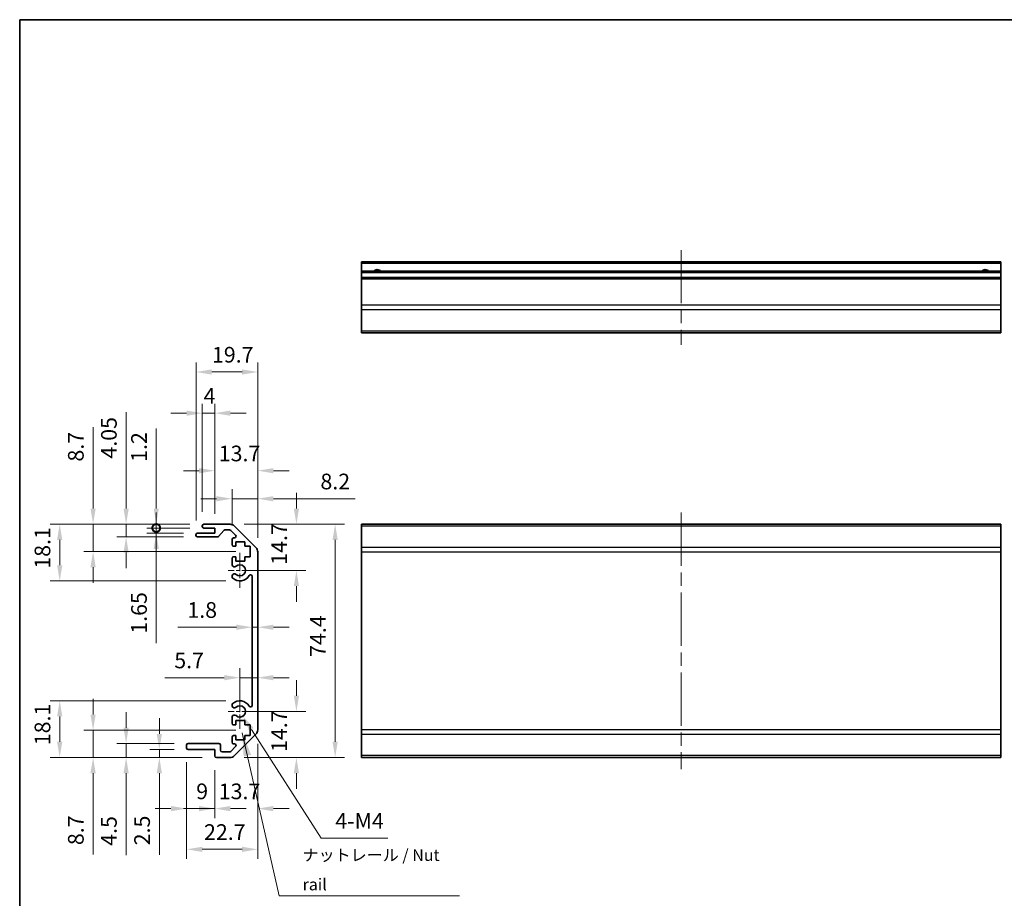
# Model space of a CAD drawing. Units: millimetres. Extents: x 43 to 6165, y 18 to 1008.
# Drawn here: x 3798 to 4112, y 165 to 446 of the extents above; entities that cross this region are included whole.
import ezdxf

# ---------------------------------------------------------------- set-up
doc = ezdxf.new("R2010")
doc.units = ezdxf.units.MM
doc.header["$LTSCALE"] = 3
doc.linetypes.add('CHAIN', pattern=[0.3543, 0.2362, -0.0295, 0.0591, -0.0295])
doc.layers.get('Defpoints').update_dxf_attribs({"lineweight": 25})
for name, color, linetype, lineweight in [('Border (ISO)', 7, 'Continuous', 35), ('Center Mark (ISO)', 131, 'Continuous', 18), ('Centerline (ISO)', 131, 'Continuous', 18), ('Dimension (ISO)', 7, 'Continuous', 18), ('Dimension (ISO) @ 1', 7, 'Continuous', 18), ('Symbol (ISO)', 7, 'Continuous', 18), ('Visible (ISO)', 7, 'Continuous', 35), ('Visible Narrow (ISO)', 7, 'Continuous', 25)]:
    doc.layers.add(name, color=color, linetype=linetype, lineweight=lineweight)
doc.styles.add('Note Text (TK)', font='txt')
doc.dimstyles.new('Default - Method 1b (TK)', dxfattribs={"dimscale": 3, "dimtxt": 2.5, "dimasz": 2.5, "dimexe": 1, "dimexo": 1.5, "dimgap": 1, "dimtad": 1, "dimtoh": 1, "dimrnd": 1e-08, "dimdsep": 46, "dimtxsty": 'Note Text (TK)', "dimcen": 0.09, "dimdle": 5, "dimclrd": 100, "dimclre": 100, "dimclrt": 7, "dimadec": 1, "dimazin": 1, "dimtfac": 1, "dimtmove": 0, "dimatfit": 3, "dimfxl": 1, "dimtolj": 1, "dimlwd": -1, "dimlwe": -1, "dimarcsym": 0})
doc.dimstyles.new('Default - Method 1b (TK)$7', dxfattribs={"dimscale": 3, "dimtxt": 2.5, "dimasz": 2.5, "dimexe": 1, "dimexo": 1.5, "dimgap": 1, "dimtad": 1, "dimtoh": 1, "dimrnd": 1e-08, "dimdsep": 46, "dimtxsty": 'Note Text (TK)', "dimcen": 0.09, "dimdle": 5, "dimclrd": 100, "dimclre": 100, "dimclrt": 7, "dimadec": 1, "dimazin": 1, "dimtfac": 1, "dimtmove": 0, "dimatfit": 3, "dimfxl": 1, "dimtolj": 1, "dimlwd": -1, "dimlwe": -1, "dimarcsym": 0})

# ---------------------------------------------------------------- blocks, each defined once
blk = doc.blocks.new('図面枠 tk図枠')
at = {"layer": 'Border (ISO)'}
for q in [(405.5, 289), (14.5, 8)]:
    blk.add_line((14.5, 289), q, dxfattribs=at)
blk = doc.blocks.new('*D65')
at = {"layer": 'Defpoints', "color": 0}
for p in [(3868.26, 224.86), (3886.3, 224.86), (3865.13, 210.16)]:
    blk.add_point(p, dxfattribs=at)
at = {"layer": 'Dimension (ISO)', "color": 100}
for p, q in [((3886.3, 229.86), (3886.3, 234.86)), ((3872.76, 224.86), (3889.3, 224.86)), ((3869.63, 210.16), (3889.3, 210.16)), ((3886.3, 205.16), (3886.3, 200.16))]:
    blk.add_line(p, q, dxfattribs=at)
for points in [[(3885.47, 229.86), (3887.13, 229.86), (3886.3, 224.86)], [(3885.47, 205.16), (3887.13, 205.16), (3886.3, 210.16)]]:
    blk.add_solid(points, dxfattribs=at)
at = {"layer": 'Dimension (ISO)', "color": 7, "insert": (3880.8, 211.93), "char_height": 5, "attachment_point": 4, "rotation": 90, "style": 'Note Text (TK)'}
blk.add_mtext('\\A1;14.7', dxfattribs=at)
blk = doc.blocks.new('*D64')
at = {"layer": 'Defpoints', "color": 0}
for p in [(3865.13, 284.56), (3868.26, 269.86), (3886.3, 269.86)]:
    blk.add_point(p, dxfattribs=at)
at = {"layer": 'Dimension (ISO)', "color": 100}
for p, q in [((3886.3, 289.56), (3886.3, 294.56)), ((3869.63, 284.56), (3889.3, 284.56)), ((3872.76, 269.86), (3889.3, 269.86)), ((3886.3, 264.86), (3886.3, 259.86))]:
    blk.add_line(p, q, dxfattribs=at)
for points in [[(3885.47, 289.56), (3887.13, 289.56), (3886.3, 284.56)], [(3885.47, 264.86), (3887.13, 264.86), (3886.3, 269.86)]]:
    blk.add_solid(points, dxfattribs=at)
at = {"layer": 'Dimension (ISO)', "color": 7, "insert": (3880.8, 271.63), "char_height": 5, "attachment_point": 4, "rotation": 90, "style": 'Note Text (TK)'}
blk.add_mtext('\\A1;14.7', dxfattribs=at)
blk = doc.blocks.new('*D63')
at = {"layer": 'Defpoints', "color": 0}
for p in [(3873.96, 235.62), (3873.96, 233.6), (3868.26, 224.86)]:
    blk.add_point(p, dxfattribs=at)
at = {"layer": 'Dimension (ISO)', "color": 100}
for p, q in [((3868.26, 229.36), (3868.26, 238.62)), ((3863.26, 235.62), (3844.33, 235.62)), ((3873.96, 235.62), (3868.26, 235.62)), ((3878.96, 235.62), (3883.96, 235.62))]:
    blk.add_line(p, q, dxfattribs=at)
for points in [[(3863.26, 236.46), (3863.26, 234.79), (3868.26, 235.62)], [(3878.96, 236.46), (3878.96, 234.79), (3873.96, 235.62)]]:
    blk.add_solid(points, dxfattribs=at)
at = {"layer": 'Dimension (ISO)', "color": 7, "insert": (3847.33, 241.12), "char_height": 5, "attachment_point": 4, "style": 'Note Text (TK)'}
blk.add_mtext('\\A1;5.7', dxfattribs=at)
blk = doc.blocks.new('*D62')
at = {"layer": 'Defpoints', "color": 0}
for p in [(3873.96, 251.71), (3872.16, 250.35), (3873.96, 250.35)]:
    blk.add_point(p, dxfattribs=at)
at = {"layer": 'Dimension (ISO)', "color": 100}
for p, q in [((3867.16, 251.71), (3848.51, 251.71)), ((3873.96, 251.71), (3872.16, 251.71)), ((3878.96, 251.71), (3883.96, 251.71))]:
    blk.add_line(p, q, dxfattribs=at)
for points in [[(3867.16, 252.54), (3867.16, 250.87), (3872.16, 251.71)], [(3878.96, 252.54), (3878.96, 250.87), (3873.96, 251.71)]]:
    blk.add_solid(points, dxfattribs=at)
at = {"layer": 'Dimension (ISO)', "color": 7, "insert": (3851.51, 257.21), "char_height": 5, "attachment_point": 4, "style": 'Note Text (TK)'}
blk.add_mtext('\\A1;1.8', dxfattribs=at)
blk = doc.blocks.new('*D61')
at = {"layer": 'Defpoints', "color": 0}
for p in [(3865.13, 284.56), (3865.13, 210.16), (3898.66, 210.16)]:
    blk.add_point(p, dxfattribs=at)
at = {"layer": 'Dimension (ISO)', "color": 100}
for p, q in [((3869.63, 284.56), (3901.66, 284.56)), ((3898.66, 279.56), (3898.66, 215.16)), ((3869.63, 210.16), (3901.66, 210.16))]:
    blk.add_line(p, q, dxfattribs=at)
for points in [[(3897.82, 279.56), (3899.49, 279.56), (3898.66, 284.56)], [(3897.82, 215.16), (3899.49, 215.16), (3898.66, 210.16)]]:
    blk.add_solid(points, dxfattribs=at)
at = {"layer": 'Dimension (ISO)', "color": 7, "insert": (3893.16, 242.25), "char_height": 5, "attachment_point": 4, "rotation": 90, "style": 'Note Text (TK)'}
blk.add_mtext('\\A1;74.4', dxfattribs=at)
blk = doc.blocks.new('*D60')
at = {"layer": 'Defpoints', "color": 0}
for p in [(3873.96, 218.99), (3860.26, 210.66), (3873.96, 193.86)]:
    blk.add_point(p, dxfattribs=at)
at = {"layer": 'Dimension (ISO)', "color": 100}
for p, q in [((3873.96, 214.49), (3873.96, 190.86)), ((3860.26, 206.16), (3860.26, 190.86)), ((3855.26, 193.86), (3850.26, 193.86)), ((3878.96, 193.86), (3883.96, 193.86))]:
    blk.add_line(p, q, dxfattribs=at)
for points in [[(3855.26, 194.69), (3855.26, 193.02), (3860.26, 193.86)], [(3878.96, 194.69), (3878.96, 193.02), (3873.96, 193.86)]]:
    blk.add_solid(points, dxfattribs=at)
at = {"layer": 'Dimension (ISO)', "color": 7, "insert": (3861.52, 199.36), "char_height": 5, "attachment_point": 4, "style": 'Note Text (TK)'}
blk.add_mtext('\\A1;13.7', dxfattribs=at)
blk = doc.blocks.new('*D59')
at = {"layer": 'Defpoints', "color": 0}
for p in [(3851.26, 213.16), (3860.26, 210.66), (3860.26, 193.86)]:
    blk.add_point(p, dxfattribs=at)
at = {"layer": 'Dimension (ISO)', "color": 100}
for p, q in [((3851.26, 208.66), (3851.26, 190.86)), ((3860.26, 206.16), (3860.26, 190.86)), ((3846.26, 193.86), (3841.26, 193.86)), ((3851.26, 193.86), (3860.26, 193.86)), ((3865.26, 193.86), (3870.26, 193.86))]:
    blk.add_line(p, q, dxfattribs=at)
for points in [[(3846.26, 194.69), (3846.26, 193.02), (3851.26, 193.86)], [(3865.26, 194.69), (3865.26, 193.02), (3860.26, 193.86)]]:
    blk.add_solid(points, dxfattribs=at)
at = {"layer": 'Dimension (ISO)', "color": 7, "insert": (3854.33, 199.36), "char_height": 5, "attachment_point": 4, "style": 'Note Text (TK)'}
blk.add_mtext('\\A1;9', dxfattribs=at)
blk = doc.blocks.new('*D58')
at = {"layer": 'Defpoints', "color": 0}
for p in [(3873.96, 218.99), (3851.26, 213.16), (3873.96, 180.87)]:
    blk.add_point(p, dxfattribs=at)
at = {"layer": 'Dimension (ISO)', "color": 100}
for p, q in [((3873.96, 214.49), (3873.96, 177.87)), ((3851.26, 208.66), (3851.26, 177.87)), ((3856.26, 180.87), (3868.96, 180.87))]:
    blk.add_line(p, q, dxfattribs=at)
for points in [[(3856.26, 181.7), (3856.26, 180.03), (3851.26, 180.87)], [(3868.96, 181.7), (3868.96, 180.03), (3873.96, 180.87)]]:
    blk.add_solid(points, dxfattribs=at)
at = {"layer": 'Dimension (ISO)', "color": 7, "insert": (3856.82, 186.37), "char_height": 5, "attachment_point": 4, "style": 'Note Text (TK)'}
blk.add_mtext('\\A1;22.7', dxfattribs=at)
blk = doc.blocks.new('*D57')
at = {"layer": 'Defpoints', "color": 0}
for p in [(3851.76, 212.66), (3842.56, 210.16), (3860.76, 210.16)]:
    blk.add_point(p, dxfattribs=at)
at = {"layer": 'Dimension (ISO)', "color": 100}
for p, q in [((3842.56, 217.66), (3842.56, 222.66)), ((3847.26, 212.66), (3839.56, 212.66)), ((3842.56, 212.66), (3842.56, 210.16)), ((3856.26, 210.16), (3839.56, 210.16)), ((3842.56, 205.16), (3842.56, 179.15))]:
    blk.add_line(p, q, dxfattribs=at)
for points in [[(3841.72, 217.66), (3843.39, 217.66), (3842.56, 212.66)], [(3841.72, 205.16), (3843.39, 205.16), (3842.56, 210.16)]]:
    blk.add_solid(points, dxfattribs=at)
at = {"layer": 'Dimension (ISO)', "color": 7, "insert": (3837.06, 182.15), "char_height": 5, "attachment_point": 4, "rotation": 90, "style": 'Note Text (TK)'}
blk.add_mtext('\\A1;2.5', dxfattribs=at)
blk = doc.blocks.new('*D56')
at = {"layer": 'Defpoints', "color": 0}
for p in [(3831.96, 214.66), (3851.76, 214.66), (3860.76, 210.16)]:
    blk.add_point(p, dxfattribs=at)
at = {"layer": 'Dimension (ISO)', "color": 100}
for p, q in [((3831.96, 219.66), (3831.96, 224.66)), ((3847.26, 214.66), (3828.96, 214.66)), ((3831.96, 214.66), (3831.96, 210.16)), ((3856.26, 210.16), (3828.96, 210.16)), ((3831.96, 205.16), (3831.96, 179))]:
    blk.add_line(p, q, dxfattribs=at)
for points in [[(3831.13, 219.66), (3832.79, 219.66), (3831.96, 214.66)], [(3831.13, 205.16), (3832.79, 205.16), (3831.96, 210.16)]]:
    blk.add_solid(points, dxfattribs=at)
at = {"layer": 'Dimension (ISO)', "color": 7, "insert": (3826.46, 182), "char_height": 5, "attachment_point": 4, "rotation": 90, "style": 'Note Text (TK)'}
blk.add_mtext('\\A1;4.5', dxfattribs=at)
blk = doc.blocks.new('*D55')
at = {"layer": 'Defpoints', "color": 0}
for p in [(3821.42, 218.86), (3871.51, 218.86), (3860.76, 210.16)]:
    blk.add_point(p, dxfattribs=at)
at = {"layer": 'Dimension (ISO)', "color": 100}
for p, q in [((3821.42, 223.86), (3821.42, 228.86)), ((3867.01, 218.86), (3818.42, 218.86)), ((3821.42, 218.86), (3821.42, 210.16)), ((3856.26, 210.16), (3818.42, 210.16)), ((3821.42, 205.16), (3821.42, 179.22))]:
    blk.add_line(p, q, dxfattribs=at)
for points in [[(3820.59, 223.86), (3822.25, 223.86), (3821.42, 218.86)], [(3820.59, 205.16), (3822.25, 205.16), (3821.42, 210.16)]]:
    blk.add_solid(points, dxfattribs=at)
at = {"layer": 'Dimension (ISO)', "color": 7, "insert": (3815.92, 182.22), "char_height": 5, "attachment_point": 4, "rotation": 90, "style": 'Note Text (TK)'}
blk.add_mtext('\\A1;8.7', dxfattribs=at)
blk = doc.blocks.new('*D54')
at = {"layer": 'Defpoints', "color": 0}
for p in [(3810.77, 228.26), (3868.26, 228.26), (3860.76, 210.16)]:
    blk.add_point(p, dxfattribs=at)
at = {"layer": 'Dimension (ISO)', "color": 100}
for p, q in [((3863.76, 228.26), (3807.77, 228.26)), ((3810.77, 215.16), (3810.77, 223.26)), ((3856.26, 210.16), (3807.77, 210.16))]:
    blk.add_line(p, q, dxfattribs=at)
for points in [[(3809.93, 223.26), (3811.6, 223.26), (3810.77, 228.26)], [(3809.93, 215.16), (3811.6, 215.16), (3810.77, 210.16)]]:
    blk.add_solid(points, dxfattribs=at)
at = {"layer": 'Dimension (ISO)', "color": 7, "insert": (3805.27, 214.08), "char_height": 5, "attachment_point": 4, "rotation": 90, "style": 'Note Text (TK)'}
blk.add_mtext('\\A1;18.1', dxfattribs=at)
blk = doc.blocks.new('*D53')
at = {"layer": 'Defpoints', "color": 0}
for p in [(3873.96, 292.7), (3865.76, 279.71), (3873.96, 275.73)]:
    blk.add_point(p, dxfattribs=at)
at = {"layer": 'Dimension (ISO)', "color": 100}
for p, q in [((3865.76, 284.21), (3865.76, 295.7)), ((3873.96, 280.23), (3873.96, 295.7)), ((3860.76, 292.7), (3855.76, 292.7)), ((3865.76, 292.7), (3873.96, 292.7)), ((3878.96, 292.7), (3905, 292.7))]:
    blk.add_line(p, q, dxfattribs=at)
for points in [[(3860.76, 293.53), (3860.76, 291.87), (3865.76, 292.7)], [(3878.96, 293.53), (3878.96, 291.87), (3873.96, 292.7)]]:
    blk.add_solid(points, dxfattribs=at)
at = {"layer": 'Dimension (ISO)', "color": 7, "insert": (3893.96, 298.2), "char_height": 5, "attachment_point": 4, "style": 'Note Text (TK)'}
blk.add_mtext('\\A1;8.2', dxfattribs=at)
blk = doc.blocks.new('*D52')
at = {"layer": 'Defpoints', "color": 0}
for p in [(3873.96, 301.64), (3860.26, 283.36), (3873.96, 275.73)]:
    blk.add_point(p, dxfattribs=at)
at = {"layer": 'Dimension (ISO)', "color": 100}
for p, q in [((3855.26, 301.64), (3850.26, 301.64)), ((3860.26, 287.86), (3860.26, 304.64)), ((3873.96, 280.23), (3873.96, 304.64)), ((3878.96, 301.64), (3883.96, 301.64))]:
    blk.add_line(p, q, dxfattribs=at)
for points in [[(3855.26, 302.48), (3855.26, 300.81), (3860.26, 301.64)], [(3878.96, 302.48), (3878.96, 300.81), (3873.96, 301.64)]]:
    blk.add_solid(points, dxfattribs=at)
at = {"layer": 'Dimension (ISO)', "color": 7, "insert": (3861.52, 307.14), "char_height": 5, "attachment_point": 4, "style": 'Note Text (TK)'}
blk.add_mtext('\\A1;13.7', dxfattribs=at)
blk = doc.blocks.new('*D51')
at = {"layer": 'Defpoints', "color": 0}
for p in [(3860.26, 319.99), (3856.26, 284.06), (3860.26, 283.36)]:
    blk.add_point(p, dxfattribs=at)
at = {"layer": 'Dimension (ISO)', "color": 100}
for p, q in [((3856.26, 288.56), (3856.26, 322.99)), ((3860.26, 287.86), (3860.26, 322.99)), ((3851.26, 319.99), (3846.26, 319.99)), ((3856.26, 319.99), (3860.26, 319.99)), ((3865.26, 319.99), (3870.26, 319.99))]:
    blk.add_line(p, q, dxfattribs=at)
for points in [[(3851.26, 320.83), (3851.26, 319.16), (3856.26, 319.99)], [(3865.26, 320.83), (3865.26, 319.16), (3860.26, 319.99)]]:
    blk.add_solid(points, dxfattribs=at)
at = {"layer": 'Dimension (ISO)', "color": 7, "insert": (3856.68, 325.49), "char_height": 5, "attachment_point": 4, "style": 'Note Text (TK)'}
blk.add_mtext('\\A1;4', dxfattribs=at)
blk = doc.blocks.new('*D50')
at = {"layer": 'Defpoints', "color": 0}
for p in [(3873.96, 333.13), (3854.26, 281.21), (3873.96, 275.73)]:
    blk.add_point(p, dxfattribs=at)
at = {"layer": 'Dimension (ISO)', "color": 100}
for p, q in [((3854.26, 285.71), (3854.26, 336.13)), ((3859.26, 333.13), (3868.96, 333.13)), ((3873.96, 280.23), (3873.96, 336.13))]:
    blk.add_line(p, q, dxfattribs=at)
for points in [[(3859.26, 333.96), (3859.26, 332.29), (3854.26, 333.13)], [(3868.96, 333.96), (3868.96, 332.29), (3873.96, 333.13)]]:
    blk.add_solid(points, dxfattribs=at)
at = {"layer": 'Dimension (ISO)', "color": 7, "insert": (3859.36, 338.63), "char_height": 5, "attachment_point": 4, "style": 'Note Text (TK)'}
blk.add_mtext('\\A1;19.7', dxfattribs=at)
blk = doc.blocks.new('_DotSmall')
at = {"color": 0, "linetype": 'ByBlock', "const_width": 0.5}
blk.add_lwpolyline([(-0.0625, 0, 1), (0.0625, 0, 1)], format="xyb", close=True, dxfattribs=at)
blk = doc.blocks.new('*D49')
at = {"layer": 'Defpoints', "color": 0}
for p in [(3841.57, 283.36), (3856.76, 284.56), (3856.76, 283.36)]:
    blk.add_point(p, dxfattribs=at)
at = {"layer": 'Dimension (ISO)', "color": 100}
for p, q in [((3841.57, 289.56), (3841.57, 315.08)), ((3852.26, 284.56), (3838.57, 284.56)), ((3852.26, 283.36), (3838.57, 283.36)), ((3841.57, 283.36), (3841.57, 284.56)), ((3841.57, 283.36), (3841.57, 273.36))]:
    blk.add_line(p, q, dxfattribs=at)
blk.add_solid([(3840.74, 289.56), (3842.4, 289.56), (3841.57, 284.56)], dxfattribs=at)
at = {"layer": 'Dimension (ISO)', "color": 100, "xscale": 5, "yscale": 5, "zscale": 5, "rotation": 90}
blk.add_blockref('_DotSmall', (3841.57, 283.36), dxfattribs=at)
at = {"layer": 'Dimension (ISO)', "color": 7, "insert": (3836.07, 304.46), "char_height": 5, "attachment_point": 4, "rotation": 90, "style": 'Note Text (TK)'}
blk.add_mtext('\\A1;1.2', dxfattribs=at)
blk = doc.blocks.new('*D48')
at = {"layer": 'Defpoints', "color": 0}
for p in [(3856.76, 283.36), (3841.57, 281.71), (3854.76, 281.71)]:
    blk.add_point(p, dxfattribs=at)
at = {"layer": 'Dimension (ISO)', "color": 100}
for p, q in [((3841.57, 283.36), (3841.57, 288.36)), ((3852.26, 283.36), (3838.57, 283.36)), ((3841.57, 283.36), (3841.57, 281.71)), ((3850.26, 281.71), (3838.57, 281.71)), ((3841.57, 276.71), (3841.57, 246.65))]:
    blk.add_line(p, q, dxfattribs=at)
blk.add_solid([(3840.74, 276.71), (3842.4, 276.71), (3841.57, 281.71)], dxfattribs=at)
at = {"layer": 'Dimension (ISO)', "color": 100, "xscale": 5, "yscale": 5, "zscale": 5, "rotation": 270}
blk.add_blockref('_DotSmall', (3841.57, 283.36), dxfattribs=at)
at = {"layer": 'Dimension (ISO)', "color": 7, "insert": (3836.07, 249.65), "char_height": 5, "attachment_point": 4, "rotation": 90, "style": 'Note Text (TK)'}
blk.add_mtext('\\A1;1.65', dxfattribs=at)
blk = doc.blocks.new('*D47')
at = {"layer": 'Defpoints', "color": 0}
for p in [(3856.76, 284.56), (3831.96, 280.51), (3854.76, 280.51)]:
    blk.add_point(p, dxfattribs=at)
at = {"layer": 'Dimension (ISO)', "color": 100}
for p, q in [((3831.96, 289.56), (3831.96, 320.26)), ((3852.26, 284.56), (3828.96, 284.56)), ((3831.96, 280.51), (3831.96, 284.56)), ((3850.26, 280.51), (3828.96, 280.51)), ((3831.96, 275.51), (3831.96, 270.51))]:
    blk.add_line(p, q, dxfattribs=at)
for points in [[(3831.13, 289.56), (3832.79, 289.56), (3831.96, 284.56)], [(3831.13, 275.51), (3832.79, 275.51), (3831.96, 280.51)]]:
    blk.add_solid(points, dxfattribs=at)
at = {"layer": 'Dimension (ISO)', "color": 7, "insert": (3826.46, 305.5), "char_height": 5, "attachment_point": 4, "rotation": 90, "style": 'Note Text (TK)'}
blk.add_mtext('\\A1;4.05', dxfattribs=at)
blk = doc.blocks.new('*D46')
at = {"layer": 'Defpoints', "color": 0}
for p in [(3856.76, 284.56), (3821.42, 275.86), (3871.51, 275.86)]:
    blk.add_point(p, dxfattribs=at)
at = {"layer": 'Dimension (ISO)', "color": 100}
for p, q in [((3821.42, 289.56), (3821.42, 315.5)), ((3852.26, 284.56), (3818.42, 284.56)), ((3821.42, 275.86), (3821.42, 284.56)), ((3867.01, 275.86), (3818.42, 275.86)), ((3821.42, 270.86), (3821.42, 265.86))]:
    blk.add_line(p, q, dxfattribs=at)
for points in [[(3820.59, 289.56), (3822.25, 289.56), (3821.42, 284.56)], [(3820.59, 270.86), (3822.25, 270.86), (3821.42, 275.86)]]:
    blk.add_solid(points, dxfattribs=at)
at = {"layer": 'Dimension (ISO)', "color": 7, "insert": (3815.92, 304.55), "char_height": 5, "attachment_point": 4, "rotation": 90, "style": 'Note Text (TK)'}
blk.add_mtext('\\A1;8.7', dxfattribs=at)
blk = doc.blocks.new('*D45')
at = {"layer": 'Defpoints', "color": 0}
for p in [(3856.76, 284.56), (3810.77, 266.46), (3868.26, 266.46)]:
    blk.add_point(p, dxfattribs=at)
at = {"layer": 'Dimension (ISO)', "color": 100}
for p, q in [((3852.26, 284.56), (3807.77, 284.56)), ((3810.77, 279.56), (3810.77, 271.46)), ((3863.76, 266.46), (3807.77, 266.46))]:
    blk.add_line(p, q, dxfattribs=at)
for points in [[(3809.93, 279.56), (3811.6, 279.56), (3810.77, 284.56)], [(3809.93, 271.46), (3811.6, 271.46), (3810.77, 266.46)]]:
    blk.add_solid(points, dxfattribs=at)
at = {"layer": 'Dimension (ISO)', "color": 7, "insert": (3805.27, 270.38), "char_height": 5, "attachment_point": 4, "rotation": 90, "style": 'Note Text (TK)'}
blk.add_mtext('\\A1;18.1', dxfattribs=at)
blk = doc.blocks.new('*D42')
at = {"layer": 'Defpoints', "color": 0}
for p in [(3868.26, 224.86), (3869.23, 223.34)]:
    blk.add_point(p, dxfattribs=at)
at = {"layer": 'Dimension (ISO)', "color": 100}
for p, q in [((3894.18, 184.41), (3871.92, 219.13)), ((3915.47, 184.41), (3894.18, 184.41))]:
    blk.add_line(p, q, dxfattribs=at)
blk.add_solid([(3872.63, 219.58), (3871.22, 218.68), (3869.23, 223.34)], dxfattribs=at)
at = {"layer": 'Dimension (ISO)', "color": 7, "insert": (3897.18, 189.91), "char_height": 5, "attachment_point": 4, "style": 'Note Text (TK)'}
blk.add_mtext('\\A1; 4-M4', dxfattribs=at)

msp = doc.modelspace()

# ---------------------------------------------------------------- linework, layer by layer
at = {"layer": 'Center Mark (ISO)', "linetype": 'CHAIN', "ltscale": 8.222835}
for p, q in [((3868.255, 275.4093), (3868.255, 264.3093)), ((3868.255, 230.4093), (3868.255, 219.3093))]:
    msp.add_line(p, q, dxfattribs=at)
at = {"layer": 'Center Mark (ISO)', "linetype": 'CHAIN', "ltscale": 6.889386}
for p, q in [((3873.805, 269.8593), (3864.505, 269.8593)), ((3873.805, 224.8593), (3864.505, 224.8593))]:
    msp.add_line(p, q, dxfattribs=at)
at = {"layer": 'Centerline (ISO)', "linetype": 'CHAIN', "ltscale": 23.990969}
for p, q in [((4009.1137, 372.0279), (4009.1137, 341.8279)), ((4009.1137, 288.3093), (4009.1137, 206.4093))]:
    msp.add_line(p, q, dxfattribs=at)
at = {"layer": 'Visible (ISO)'}
for p, q in [((3907.1137, 367.7779), (3907.1137, 368.2779)), ((4111.1137, 368.2779), (3907.1137, 368.2779)), ((3907.1137, 367.7779), (3907.1137, 365.2779)), ((4111.1137, 368.2779), (4111.1137, 367.7779)), ((4111.1137, 365.2779), (4111.1137, 367.7779)), ((3907.1137, 364.7779), (3907.1137, 365.2779)), ((4111.1137, 365.2779), (3907.1137, 365.2779)), ((3907.1137, 364.7779), (3907.1137, 363.2779)), ((4111.1137, 365.2779), (4111.1137, 364.7779)), ((4111.1137, 363.2779), (4111.1137, 364.7779)), ((3907.1137, 362.7779), (3907.1137, 363.2779)), ((4111.1137, 363.2779), (3907.1137, 363.2779)), ((3907.1137, 362.7779), (3907.1137, 354.4064)), ((4111.1137, 363.2779), (4111.1137, 362.7779)), ((4111.1137, 354.4064), (4111.1137, 362.7779)), ((3907.1137, 352.9921), (3907.1137, 354.4064)), ((3907.1137, 352.9921), (3907.1137, 346.1637)), ((4111.1137, 354.4064), (4111.1137, 352.9921)), ((4111.1137, 346.1637), (4111.1137, 352.9921)), ((3907.1137, 345.5779), (3907.1137, 346.1637)), ((4111.1137, 346.1637), (4111.1137, 345.5779)), ((3907.1137, 345.5779), (4111.1137, 345.5779)), ((3856.255, 283.8593), (3856.255, 284.0593)), ((3856.755, 284.5593), (3865.1266, 284.5593)), ((3860.255, 283.3593), (3856.755, 283.3593)), ((3860.255, 281.7093), (3860.255, 283.3593)), ((3866.5408, 283.9735), (3873.3692, 277.1451)), ((3907.1137, 283.9735), (3907.1137, 284.5593)), ((4111.1137, 284.5593), (3907.1137, 284.5593)), ((3907.1137, 283.9735), (3907.1137, 277.1451)), ((4111.1137, 284.5593), (4111.1137, 283.9735)), ((4111.1137, 277.1451), (4111.1137, 283.9735)), ((3854.255, 281.0093), (3854.255, 281.2093)), ((3854.755, 281.7093), (3860.255, 281.7093)), ((3861.0305, 280.5093), (3854.755, 280.5093)), ((3863.1058, 282.5915), (3861.4042, 280.6771)), ((3865.0023, 282.7593), (3863.4795, 282.7593)), ((3866.9059, 281.0628), (3865.3559, 282.6128)), ((3865.755, 278.0593), (3865.755, 279.7093)), ((3866.255, 280.2093), (3866.5523, 280.2093)), ((3867.005, 277.5593), (3866.255, 277.5593)), ((3867.005, 278.9593), (3867.005, 277.5593)), ((3869.805, 278.9593), (3867.005, 278.9593)), ((3869.805, 277.5593), (3869.805, 278.9593)), ((3871.505, 277.5593), (3869.805, 277.5593)), ((3871.505, 274.1593), (3871.505, 277.5593)), ((3907.1137, 275.7309), (3907.1137, 277.1451)), ((4111.1137, 277.1451), (4111.1137, 275.7309)), ((3865.755, 271.532), (3865.755, 273.6593)), ((3866.255, 274.1593), (3867.005, 274.1593)), ((3867.005, 274.1593), (3867.005, 272.7593)), ((3869.805, 274.1593), (3871.505, 274.1593)), ((3869.805, 272.7593), (3869.805, 274.1593)), ((3873.955, 275.7309), (3873.955, 218.9877)), ((3907.1137, 275.7309), (3907.1137, 218.9877)), ((4111.1137, 218.9877), (4111.1137, 275.7309)), ((3867.005, 272.7593), (3869.805, 272.7593)), ((3865.7549, 267.6724), (3865.755, 268.1866)), ((3872.155, 226.769), (3872.155, 267.9496)), ((3865.755, 226.532), (3865.7549, 227.0462)), ((3865.755, 221.0593), (3865.755, 223.1866)), ((3867.005, 220.5593), (3866.255, 220.5593)), ((3867.005, 221.9593), (3867.005, 220.5593)), ((3869.805, 221.9593), (3867.005, 221.9593)), ((3869.805, 220.5593), (3869.805, 221.9593)), ((3871.505, 220.5593), (3869.805, 220.5593)), ((3871.505, 217.1593), (3871.505, 220.5593)), ((3866.255, 217.1593), (3867.005, 217.1593)), ((3873.3692, 217.5735), (3866.5408, 210.7451)), ((3867.005, 217.1593), (3867.005, 215.7593)), ((3869.805, 217.1593), (3871.505, 217.1593)), ((3869.805, 215.7593), (3869.805, 217.1593)), ((3907.1137, 217.5735), (3907.1137, 218.9877)), ((3907.1137, 217.5735), (3907.1137, 210.7451)), ((4111.1137, 218.9877), (4111.1137, 217.5735)), ((4111.1137, 210.7451), (4111.1137, 217.5735)), ((3851.255, 213.1593), (3851.255, 214.1593)), ((3851.755, 214.6593), (3861.555, 214.6593)), ((3862.055, 214.1593), (3862.055, 212.4593)), ((3865.3559, 212.1057), (3866.9059, 213.6557)), ((3865.755, 215.0093), (3865.755, 216.6593)), ((3866.5523, 214.5093), (3866.255, 214.5093)), ((3867.005, 215.7593), (3869.805, 215.7593)), ((3860.255, 212.6593), (3851.755, 212.6593)), ((3860.255, 210.6593), (3860.255, 212.6593)), ((3862.555, 211.9593), (3865.0023, 211.9593)), ((3907.1137, 210.1593), (3907.1137, 210.7451)), ((4111.1137, 210.7451), (4111.1137, 210.1593)), ((3865.1266, 210.1593), (3860.755, 210.1593)), ((4111.1137, 210.1593), (3907.1137, 210.1593))]:
    msp.add_line(p, q, dxfattribs=at)
for centre, radius, start, end in [((3912.1137, 364.2779), 1.5, 41.810315, 138.189685), ((4106.1137, 364.2779), 1.5, 41.810315, 138.189685), ((3856.755, 284.0593), 0.5, 90, 180), ((3856.755, 283.8593), 0.5, 180, 270), ((3865.1266, 282.5593), 2, 45, 90), ((3854.755, 281.2093), 0.5, 90, 180), ((3854.755, 281.0093), 0.5, 180, 270), ((3861.0305, 281.0093), 0.5, 270, 318.366461), ((3863.4795, 282.2593), 0.5, 90, 138.366461), ((3865.0023, 282.2593), 0.5, 45, 90), ((3866.255, 279.7093), 0.5, 90, 180), ((3866.5523, 280.7093), 0.5, 270, 45), ((3866.255, 278.0593), 0.5, 180, 270), ((3871.955, 275.7309), 2, 0, 45), ((3866.255, 273.6593), 0.5, 90, 180), ((3866.5126, 271.789), 0.8, 198.743901, 312.079787), ((3868.255, 269.8593), 1.8, 227.920213, 132.079787), ((3866.5126, 267.9295), 0.8001, 198.743901, 227.920213), ((3866.5126, 267.9295), 0.8, 47.920213, 161.256099), ((3868.255, 269.8593), 3.4001, 227.920213, 330.679471), ((3871.6553, 267.9496), 0.4997, 0, 150.679471), ((3866.5126, 226.789), 0.8001, 132.079787, 161.256099), ((3866.5126, 226.789), 0.8, 198.743901, 312.079787), ((3868.255, 224.8593), 3.4001, 29.320529, 132.079787), ((3868.255, 224.8593), 1.8, 227.920213, 132.079787), ((3871.6553, 226.769), 0.4997, 209.320529, 0), ((3866.5126, 222.9295), 0.8, 47.920213, 161.256099), ((3866.255, 221.0593), 0.5, 180, 270), ((3866.255, 216.6593), 0.5, 90, 180), ((3871.955, 218.9877), 2, 315, 0), ((3851.755, 214.1593), 0.5, 90, 180), ((3861.555, 214.1593), 0.5, 0, 90), ((3866.255, 215.0093), 0.5, 180, 270), ((3866.5523, 214.0093), 0.5, 315, 90), ((3851.755, 213.1593), 0.5, 180, 270), ((3860.755, 210.6593), 0.5, 180, 270), ((3862.555, 212.4593), 0.5, 180, 270), ((3865.0023, 212.4593), 0.5, 270, 315), ((3865.1266, 212.1593), 2, 270, 315)]:
    msp.add_arc(centre, radius, start, end, dxfattribs=at)
at = {"layer": 'Visible Narrow (ISO)'}
for p, q in [((4111.1137, 367.7779), (3907.1137, 367.7779)), ((4111.1137, 364.7779), (3907.1137, 364.7779)), ((4111.1137, 362.7779), (3907.1137, 362.7779)), ((4111.1137, 354.4064), (3907.1137, 354.4064)), ((4111.1137, 352.9921), (3907.1137, 352.9921)), ((4111.1137, 346.1637), (3907.1137, 346.1637)), ((4111.1137, 283.9735), (3907.1137, 283.9735)), ((4111.1137, 277.1451), (3907.1137, 277.1451)), ((3907.1137, 275.7309), (4111.1137, 275.7309)), ((4111.1137, 218.9877), (3907.1137, 218.9877)), ((3907.1137, 217.5735), (4111.1137, 217.5735)), ((4111.1137, 210.7451), (3907.1137, 210.7451))]:
    msp.add_line(p, q, dxfattribs=at)

# ---------------------------------------------------------------- block references
at = {"xscale": 1.5, "yscale": 1.5, "zscale": 1.5}
msp.add_blockref('図面枠 tk図枠', (3776.25, 12), dxfattribs=at)

# ---------------------------------------------------------------- texts
at = {"layer": 'Symbol (ISO)', "color": 7, "insert": (3888.2626, 166.6187), "char_height": 3.75, "width": 52.149124, "attachment_point": 7, "line_spacing_factor": 1.5, "style": 'Note Text (TK)'}
msp.add_mtext('{ナットレール / Nut rail}', dxfattribs=at)

# ---------------------------------------------------------------- dimensions: what is measured, and where the dimension line sits
at = {"layer": 'Dimension (ISO) @ 1', "color": 100}
for base, p1, p2, angle, override, picture, middle in [((3873.955, 333.1252), (3854.255, 281.2093), (3873.955, 275.7309), 180, {"dimscale": 1, "dimtxt": 5, "dimasz": 5, "dimexe": 3, "dimexo": 4.5, "dimgap": 3, "dimtoh": 0, "dimcen": 0.27, "dimtix": 0, "dimtofl": 0, "dimtmove": 0, "dimatfit": 1}, '*D50', (3864.9381, 333.1252)), ((3860.255, 319.9934), (3856.255, 284.0593), (3860.255, 283.3593), 180, {"dimscale": 1, "dimtxt": 5, "dimasz": 5, "dimexe": 3, "dimexo": 4.5, "dimgap": 3, "dimtoh": 0, "dimcen": 0.27, "dimtix": 0, "dimtofl": 1, "dimtmove": 0, "dimatfit": 1}, '*D51', (3858.255, 319.9934)), ((3831.959, 280.5093), (3856.755, 284.5593), (3854.755, 280.5093), 270, {"dimscale": 1, "dimtxt": 5, "dimasz": 5, "dimexe": 3, "dimexo": 4.5, "dimgap": 3, "dimtoh": 0, "dimdec": 2, "dimcen": 0.27, "dimtp": 0, "dimtm": 0, "dimtdec": 2, "dimtix": 0, "dimtofl": 1, "dimtmove": 0, "dimatfit": 1}, '*D47', (3831.959, 311.3803)), ((3821.4184, 275.8593), (3856.755, 284.5593), (3871.505, 275.8593), 270, {"dimscale": 1, "dimtxt": 5, "dimasz": 5, "dimexe": 3, "dimexo": 4.5, "dimgap": 3, "dimtoh": 0, "dimdec": 2, "dimcen": 0.27, "dimtp": 0, "dimtm": 0, "dimtdec": 2, "dimtix": 0, "dimtofl": 1, "dimtmove": 0, "dimatfit": 1}, '*D46', (3821.4184, 308.5252)), ((3841.5704, 283.3593), (3856.755, 284.5593), (3856.755, 283.3593), 270, {"dimscale": 1, "dimtxt": 5, "dimasz": 5, "dimexe": 3, "dimexo": 4.5, "dimgap": 3, "dimtoh": 0, "dimdec": 2, "dimblk2": 'DotSmall', "dimsah": 1, "dimcen": 0.27, "dimdle": 0, "dimtp": 0, "dimtm": 0, "dimtdec": 2, "dimtix": 0, "dimtofl": 1, "dimtmove": 0, "dimatfit": 1}, '*D49', (3841.5704, 308.2695)), ((3873.955, 301.6432), (3860.255, 283.3593), (3873.955, 275.7309), 180, {"dimscale": 1, "dimtxt": 5, "dimasz": 5, "dimexe": 3, "dimexo": 4.5, "dimgap": 3, "dimtoh": 0, "dimdec": 2, "dimcen": 0.27, "dimtp": 0, "dimtm": 0, "dimtdec": 2, "dimtix": 0, "dimtofl": 0, "dimtmove": 0, "dimatfit": 1}, '*D52', (3867.105, 301.6432)), ((3873.955, 292.7011), (3865.755, 279.7093), (3873.955, 275.7309), 180, {"dimscale": 1, "dimtxt": 5, "dimasz": 5, "dimexe": 3, "dimexo": 4.5, "dimgap": 3, "dimtoh": 0, "dimdec": 2, "dimcen": 0.27, "dimtp": 0, "dimtm": 0, "dimtdec": 2, "dimtix": 0, "dimtofl": 1, "dimtmove": 0, "dimatfit": 1}, '*D53', (3897.9848, 292.7011)), ((3886.2988, 269.8593), (3865.1266, 284.5593), (3868.255, 269.8593), 270, {"dimscale": 1, "dimtxt": 5, "dimasz": 5, "dimexe": 3, "dimexo": 4.5, "dimgap": 3, "dimtoh": 0, "dimdec": 2, "dimcen": 0.27, "dimtp": 0, "dimtm": 0, "dimtdec": 2, "dimtix": 0, "dimtofl": 0, "dimtmove": 0, "dimatfit": 1}, '*D64', (3886.2988, 277.2093)), ((3841.5704, 281.7093), (3856.755, 283.3593), (3854.755, 281.7093), 90, {"dimscale": 1, "dimtxt": 5, "dimasz": 5, "dimexe": 3, "dimexo": 4.5, "dimgap": 3, "dimtoh": 0, "dimdec": 2, "dimblk1": 'DotSmall', "dimsah": 1, "dimcen": 0.27, "dimdle": 0, "dimtp": 0, "dimtm": 0, "dimtdec": 2, "dimtix": 0, "dimtofl": 1, "dimtmove": 0, "dimatfit": 1}, '*D48', (3841.5704, 255.2718)), ((3810.7663, 266.4592), (3856.755, 284.5593), (3868.255, 266.4592), 270, {"dimscale": 1, "dimtxt": 5, "dimasz": 5, "dimexe": 3, "dimexo": 4.5, "dimgap": 3, "dimtoh": 0, "dimdec": 2, "dimcen": 0.27, "dimtp": 0, "dimtm": 0, "dimtdec": 2, "dimtix": 0, "dimtofl": 0, "dimtmove": 0, "dimatfit": 1}, '*D45', (3810.7663, 275.5092)), ((3898.6551, 210.1593), (3865.1266, 284.5593), (3865.1266, 210.1593), 270, {"dimscale": 1, "dimtxt": 5, "dimasz": 5, "dimexe": 3, "dimexo": 4.5, "dimgap": 3, "dimtoh": 0, "dimdec": 2, "dimcen": 0.27, "dimtp": 0, "dimtm": 0, "dimtdec": 2, "dimtix": 0, "dimtofl": 0, "dimtmove": 0, "dimatfit": 1}, '*D61', (3898.6551, 248.0878)), ((3873.955, 235.6217), (3868.255, 224.8593), (3873.955, 233.6047), 180, {"dimscale": 1, "dimtxt": 5, "dimasz": 5, "dimexe": 3, "dimexo": 4.5, "dimgap": 3, "dimtoh": 0, "dimcen": 0.27, "dimse2": 1, "dimtix": 0, "dimtofl": 1, "dimtmove": 0, "dimatfit": 1}, '*D63', (3851.2919, 235.6217)), ((3886.2988, 224.8593), (3865.1266, 210.1593), (3868.255, 224.8593), 90, {"dimscale": 1, "dimtxt": 5, "dimasz": 5, "dimexe": 3, "dimexo": 4.5, "dimgap": 3, "dimtoh": 0, "dimdec": 2, "dimcen": 0.27, "dimtp": 0, "dimtm": 0, "dimtdec": 2, "dimtix": 0, "dimtofl": 0, "dimtmove": 0, "dimatfit": 1}, '*D65', (3886.2988, 217.5093)), ((3810.7663, 228.2594), (3860.755, 210.1593), (3868.255, 228.2594), 90, {"dimscale": 1, "dimtxt": 5, "dimasz": 5, "dimexe": 3, "dimexo": 4.5, "dimgap": 3, "dimtoh": 0, "dimdec": 2, "dimcen": 0.27, "dimtp": 0, "dimtm": 0, "dimtdec": 2, "dimtix": 0, "dimtofl": 0, "dimtmove": 0, "dimatfit": 1}, '*D54', (3810.7663, 219.2094)), ((3821.4184, 218.8593), (3860.755, 210.1593), (3871.505, 218.8593), 90, {"dimscale": 1, "dimtxt": 5, "dimasz": 5, "dimexe": 3, "dimexo": 4.5, "dimgap": 3, "dimtoh": 0, "dimdec": 2, "dimcen": 0.27, "dimtp": 0, "dimtm": 0, "dimtdec": 2, "dimtix": 0, "dimtofl": 1, "dimtmove": 0, "dimatfit": 1}, '*D55', (3821.4184, 186.1934)), ((3831.959, 214.6593), (3860.755, 210.1593), (3851.755, 214.6593), 270, {"dimscale": 1, "dimtxt": 5, "dimasz": 5, "dimexe": 3, "dimexo": 4.5, "dimgap": 3, "dimtoh": 0, "dimdec": 2, "dimcen": 0.27, "dimtp": 0, "dimtm": 0, "dimtdec": 2, "dimtix": 0, "dimtofl": 1, "dimtmove": 0, "dimatfit": 1}, '*D56', (3831.959, 186.0655)), ((3842.557, 210.1593), (3851.755, 212.6593), (3860.755, 210.1593), 90, {"dimscale": 1, "dimtxt": 5, "dimasz": 5, "dimexe": 3, "dimexo": 4.5, "dimgap": 3, "dimtoh": 0, "dimdec": 2, "dimcen": 0.27, "dimtp": 0, "dimtm": 0, "dimtdec": 2, "dimtix": 0, "dimtofl": 1, "dimtmove": 0, "dimatfit": 1}, '*D57', (3842.557, 186.1508)), ((3873.955, 180.8672), (3851.255, 213.1593), (3873.955, 218.9877), 180, {"dimscale": 1, "dimtxt": 5, "dimasz": 5, "dimexe": 3, "dimexo": 4.5, "dimgap": 3, "dimtoh": 0, "dimdec": 2, "dimcen": 0.27, "dimtp": 0, "dimtm": 0, "dimtdec": 2, "dimtix": 0, "dimtofl": 0, "dimtmove": 0, "dimatfit": 1}, '*D58', (3862.605, 180.8672)), ((3860.255, 193.8573), (3851.255, 213.1593), (3860.255, 210.6593), 180, {"dimscale": 1, "dimtxt": 5, "dimasz": 5, "dimexe": 3, "dimexo": 4.5, "dimgap": 3, "dimtoh": 0, "dimdec": 2, "dimcen": 0.27, "dimtp": 0, "dimtm": 0, "dimtdec": 2, "dimtix": 0, "dimtofl": 1, "dimtmove": 0, "dimatfit": 1}, '*D59', (3855.755, 193.8573))]:
    dim = msp.add_linear_dim(base=base, p1=p1, p2=p2, angle=angle, dimstyle='Default - Method 1b (TK)', override=override, dxfattribs=at)
    dim.commit()
    dim.dimension.update_dxf_attribs({"geometry": picture, "text_midpoint": middle, "dimtype": 128})
for base, p1, p2, override, picture, middle in [((3873.955, 251.7082), (3872.155, 250.3494), (3873.955, 250.3494), {"dimscale": 1, "dimtxt": 5, "dimasz": 5, "dimexe": 3, "dimexo": 4.5, "dimgap": 3, "dimtoh": 0, "dimcen": 0.27, "dimse1": 1, "dimse2": 1, "dimtix": 0, "dimtofl": 1, "dimtmove": 0, "dimatfit": 1}, '*D62', (3855.334, 251.7082)), ((3873.955, 193.8573), (3860.255, 210.6593), (3873.955, 218.9877), {"dimscale": 1, "dimtxt": 5, "dimasz": 5, "dimexe": 3, "dimexo": 4.5, "dimgap": 3, "dimtoh": 0, "dimdec": 2, "dimcen": 0.27, "dimtp": 0, "dimtm": 0, "dimtdec": 2, "dimtix": 0, "dimtofl": 0, "dimtmove": 0, "dimatfit": 1}, '*D60', (3867.105, 193.8573))]:
    dim = msp.add_linear_dim(base=base, p1=p1, p2=p2, dimstyle='Default - Method 1b (TK)', override=override, dxfattribs=at)
    dim.commit()
    dim.dimension.update_dxf_attribs({"geometry": picture, "text_midpoint": middle, "dimtype": 128})
dim = msp.add_radius_dim(center=(3868.255, 224.8593), mpoint=(3869.2261, 223.3437), text=' 4-M4', dimstyle='Default - Method 1b (TK)', override={"dimscale": 1, "dimtxt": 5, "dimasz": 5, "dimexe": 3, "dimexo": 4.5, "dimgap": 3, "dimtih": 1, "dimcen": 0, "dimtix": 0, "dimtofl": 0, "dimtmove": 0, "dimatfit": 3}, dxfattribs=at)
dim.commit()
dim.dimension.update_dxf_attribs({"geometry": '*D42', "text_midpoint": (3906.3236, 184.4078), "dimtype": 132})

# ---------------------------------------------------------------- leaders
at = {"layer": 'Symbol (ISO)', "color": 100, "annotation_type": 0, "has_hookline": 1, "hookline_direction": 0, "text_width": 50.0284}
msp.add_leader([(3869.006, 218.0611), (3880.7626, 165.9937), (3888.2626, 165.9937)], dimstyle='Default - Method 1b (TK)$7', override={"dimgap": 0, "dimtad": 1}, dxfattribs=at)

doc.saveas('drawing.dxf')
